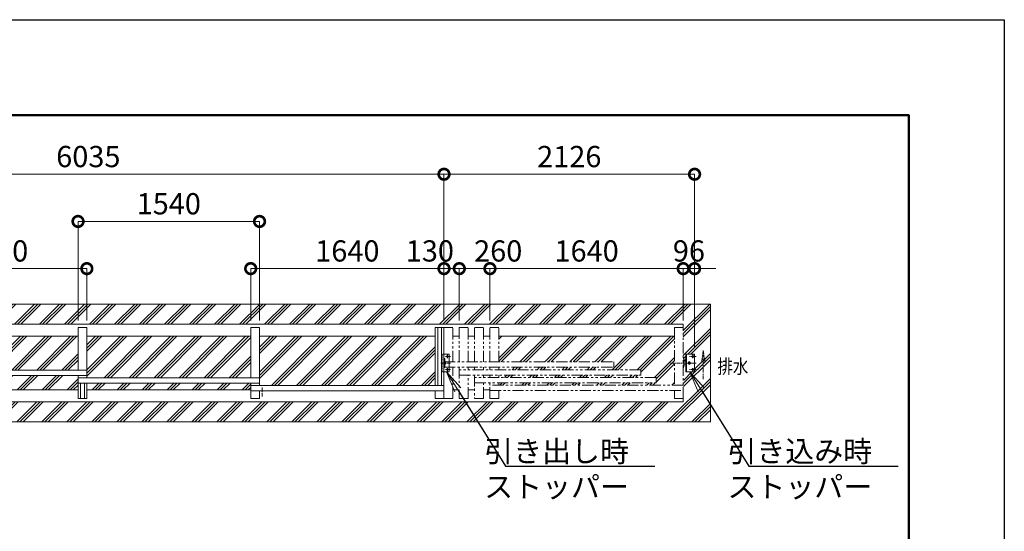
# Model space of a CAD drawing. Extents: x -29 to 25260, y -13 to 17807.
# Drawn here: x 16817 to 25171, y 13470 to 17807 of the extents above; entities that cross this region are included whole.
import ezdxf
from ezdxf import colors
from ezdxf.entities.mleader import LeaderData, LeaderLine
from ezdxf.math import Vec2, Vec3

# ---------------------------------------------------------------- set-up
doc = ezdxf.new("R2010")
doc.units = 0
doc.header["$MEASUREMENT"] = 0
doc.header["$PDMODE"] = 1
for name, pattern in [('CENTER', [50.8, 31.75, -6.35, 6.35, -6.35]), ('DASHED', [19.05, 12.7, -6.35]), ('PHANTOM', [63.5, 31.75, -6.35, 6.35, -6.35, 6.35, -6.35])]:
    doc.linetypes.add(name, pattern=pattern)
doc.layers.get('0').update_dxf_attribs({"linetype": 'CONTINUOUS'})
doc.layers.get('DefPoints').update_dxf_attribs({"linetype": 'CONTINUOUS'})
for name, color, linetype, lineweight in [('FRAM3', 1, 'CONTINUOUS', 50), ('ハッチング', 8, 'CONTINUOUS', 5), ('ボルト・ナット', 8, 'CONTINUOUS', 9), ('基準線', 6, 'CENTER', 18), ('外形線', 7, 'CONTINUOUS', 18), ('寸法線', 3, 'CONTINUOUS', 18), ('想像線', 11, 'PHANTOM', 13), ('文字', 4, 'CONTINUOUS', 18), ('文字引出', 4, 'CONTINUOUS', 18), ('細線', 8, 'CONTINUOUS', 5), ('隠れ線', 5, 'DASHED', 18)]:
    doc.layers.add(name, color=color, linetype=linetype, lineweight=lineweight)
doc.styles.get("Standard").update_dxf_attribs({"font": 'TXT.SHX', "bigfont": 'bigfont.shx'})
doc.dimstyles.new('60ベース', dxfattribs={"dimscale": 60, "dimtxt": 3, "dimasz": 3, "dimexe": 0, "dimexo": 1, "dimgap": 1, "dimtad": 3, "dimdec": 1, "dimdsep": 46, "dimtxsty": 'Standard', "dimblk": 'DOTSMALL', "dimcen": 0, "dimclrd": 256, "dimclre": 256, "dimclrt": 7, "dimadec": 3, "dimazin": 2, "dimtfac": 1, "dimtdec": 1, "dimtix": 1, "dimtmove": 2, "dimatfit": 2, "dimldrblk": 'OPEN', "dimfxl": 0, "dimtolj": 1, "dimlwd": -1, "dimlwe": -1, "dimarcsym": 0})

# ---------------------------------------------------------------- blocks, each defined once
blk = doc.blocks.new('_DotSmall')
at = {"layer": '寸法線', "color": 0, "const_width": 0.5}
blk.add_lwpolyline([(-0.0625, 0, 1), (0.0625, 0, 1)], format="xyb", close=True, dxfattribs=at)
blk = doc.blocks.new('*D47')
at = {"layer": 'DefPoints', "color": 0}
for p in [(18852, 16096.5), (17312, 15196.5), (18852, 15196.5)]:
    blk.add_point(p, dxfattribs=at)
at = {"layer": '寸法線'}
for p, q in [((17312, 15256.5), (17312, 16096.5)), ((17312, 16096.5), (18852, 16096.5)), ((18852, 15256.5), (18852, 16096.5))]:
    blk.add_line(p, q, dxfattribs=at)
at = {"layer": '寸法線', "xscale": 180, "yscale": 180, "zscale": 180, "rotation": 180}
blk.add_blockref('_DotSmall', (17312, 16096.5), dxfattribs=at)
at = {"layer": '寸法線', "xscale": 180, "yscale": 180, "zscale": 180}
blk.add_blockref('_DotSmall', (18852, 16096.5), dxfattribs=at)
at = {"layer": '寸法線', "color": 7, "insert": (18082, 16246.5), "char_height": 180, "attachment_point": 5}
blk.add_mtext('\\A1;1540', dxfattribs=at)
blk = doc.blocks.new('_OPEN')
at = {"color": 0, "linetype": 'ByBlock'}
for p, q in [((-1, 0.167), (0, 0)), ((0, 0), (-1, -0.167)), ((0, 0), (-1, 0))]:
    blk.add_line(p, q, dxfattribs=at)
blk = doc.blocks.new('*D48')
at = {"layer": 'DefPoints', "color": 0}
for p in [(20807, 15696.5), (20807, 15196.5), (22447, 15196.5)]:
    blk.add_point(p, dxfattribs=at)
at = {"layer": '寸法線'}
for p, q in [((20807, 15256.5), (20807, 15696.5)), ((22447, 15696.5), (20807, 15696.5)), ((22447, 15256.5), (22447, 15696.5))]:
    blk.add_line(p, q, dxfattribs=at)
at = {"layer": '寸法線', "xscale": 180, "yscale": 180, "zscale": 180, "rotation": 180}
blk.add_blockref('_DotSmall', (20807, 15696.5), dxfattribs=at)
at = {"layer": '寸法線', "xscale": 180, "yscale": 180, "zscale": 180}
blk.add_blockref('_DotSmall', (22447, 15696.5), dxfattribs=at)
at = {"layer": '寸法線', "color": 7, "insert": (21627, 15846.5), "char_height": 180, "attachment_point": 5}
blk.add_mtext('\\A1;1640', dxfattribs=at)
blk = doc.blocks.new('*D49')
at = {"layer": 'DefPoints', "color": 0}
for p in [(20417, 15696.5), (20417, 15196.5), (20547, 15196.5)]:
    blk.add_point(p, dxfattribs=at)
at = {"layer": '寸法線'}
for p, q in [((20417, 15256.5), (20417, 15696.5)), ((20547, 15696.5), (20417, 15696.5)), ((20547, 15256.5), (20547, 15696.5))]:
    blk.add_line(p, q, dxfattribs=at)
at = {"layer": '寸法線', "xscale": 180, "yscale": 180, "zscale": 180, "rotation": 180}
blk.add_blockref('_DotSmall', (20417, 15696.5), dxfattribs=at)
at = {"layer": '寸法線', "xscale": 180, "yscale": 180, "zscale": 180}
blk.add_blockref('_DotSmall', (20547, 15696.5), dxfattribs=at)
at = {"layer": '寸法線', "color": 7, "insert": (20297, 15846.5), "char_height": 180, "attachment_point": 5}
blk.add_mtext('\\A1;130', dxfattribs=at)
blk = doc.blocks.new('*D50')
at = {"layer": 'DefPoints', "color": 0}
for p in [(22447, 15696.5), (22447, 15196.5), (22543, 14966.5)]:
    blk.add_point(p, dxfattribs=at)
at = {"layer": '寸法線'}
for p, q in [((22447, 15696.5), (22267, 15696.5)), ((22447, 15256.5), (22447, 15696.5)), ((22543, 15696.5), (22447, 15696.5)), ((22543, 15026.5), (22543, 15696.5)), ((22543, 15696.5), (22723, 15696.5))]:
    blk.add_line(p, q, dxfattribs=at)
at = {"layer": '寸法線', "xscale": 180, "yscale": 180, "zscale": 180}
blk.add_blockref('_DotSmall', (22447, 15696.5), dxfattribs=at)
at = {"layer": '寸法線', "xscale": 180, "yscale": 180, "zscale": 180, "rotation": 180}
blk.add_blockref('_DotSmall', (22543, 15696.5), dxfattribs=at)
at = {"layer": '寸法線', "color": 7, "insert": (22495, 15846.5), "char_height": 180, "attachment_point": 5}
blk.add_mtext('\\A1;96', dxfattribs=at)
blk = doc.blocks.new('*D51')
at = {"layer": 'DefPoints', "color": 0}
for p in [(22543, 16496.5), (20417, 15196.5), (22543, 14966.5)]:
    blk.add_point(p, dxfattribs=at)
at = {"layer": '寸法線'}
for p, q in [((20417, 15256.5), (20417, 16496.5)), ((20417, 16496.5), (22543, 16496.5)), ((22543, 15026.5), (22543, 16496.5))]:
    blk.add_line(p, q, dxfattribs=at)
at = {"layer": '寸法線', "xscale": 180, "yscale": 180, "zscale": 180, "rotation": 180}
blk.add_blockref('_DotSmall', (20417, 16496.5), dxfattribs=at)
at = {"layer": '寸法線', "xscale": 180, "yscale": 180, "zscale": 180}
blk.add_blockref('_DotSmall', (22543, 16496.5), dxfattribs=at)
at = {"layer": '寸法線', "color": 7, "insert": (21480, 16646.5), "char_height": 180, "attachment_point": 5}
blk.add_mtext('\\A1;2126', dxfattribs=at)
blk = doc.blocks.new('*D52')
at = {"layer": 'DefPoints', "color": 0}
for p in [(14382, 16496.5), (14382, 15196.5), (20417, 15196.5)]:
    blk.add_point(p, dxfattribs=at)
at = {"layer": '寸法線'}
for p, q in [((14382, 15256.5), (14382, 16496.5)), ((20417, 16496.5), (14382, 16496.5)), ((20417, 15256.5), (20417, 16496.5))]:
    blk.add_line(p, q, dxfattribs=at)
at = {"layer": '寸法線', "xscale": 180, "yscale": 180, "zscale": 180, "rotation": 180}
blk.add_blockref('_DotSmall', (14382, 16496.5), dxfattribs=at)
at = {"layer": '寸法線', "xscale": 180, "yscale": 180, "zscale": 180}
blk.add_blockref('_DotSmall', (20417, 16496.5), dxfattribs=at)
at = {"layer": '寸法線', "color": 7, "insert": (17399.5, 16646.5), "char_height": 180, "attachment_point": 5}
blk.add_mtext('\\A1;6035', dxfattribs=at)
blk = doc.blocks.new('*D54')
at = {"layer": 'DefPoints', "color": 0}
for p in [(17387, 15696.5), (15847, 15196.5), (17387, 15196.5)]:
    blk.add_point(p, dxfattribs=at)
at = {"layer": '寸法線'}
for p, q in [((15847, 15256.5), (15847, 15696.5)), ((15847, 15696.5), (17387, 15696.5)), ((17387, 15256.5), (17387, 15696.5))]:
    blk.add_line(p, q, dxfattribs=at)
at = {"layer": '寸法線', "xscale": 180, "yscale": 180, "zscale": 180, "rotation": 180}
blk.add_blockref('_DotSmall', (15847, 15696.5), dxfattribs=at)
at = {"layer": '寸法線', "xscale": 180, "yscale": 180, "zscale": 180}
blk.add_blockref('_DotSmall', (17387, 15696.5), dxfattribs=at)
at = {"layer": '寸法線', "color": 7, "insert": (16617, 15846.5), "char_height": 180, "attachment_point": 5}
blk.add_mtext('\\A1;1540', dxfattribs=at)
blk = doc.blocks.new('*D56')
at = {"layer": 'DefPoints', "color": 0}
for p in [(20807, 15696.5), (20547, 15196.5), (20807, 15196.5)]:
    blk.add_point(p, dxfattribs=at)
at = {"layer": '寸法線'}
for p, q in [((20547, 15256.5), (20547, 15696.5)), ((20547, 15696.5), (20807, 15696.5)), ((20807, 15256.5), (20807, 15696.5))]:
    blk.add_line(p, q, dxfattribs=at)
at = {"layer": '寸法線', "xscale": 180, "yscale": 180, "zscale": 180, "rotation": 180}
blk.add_blockref('_DotSmall', (20547, 15696.5), dxfattribs=at)
at = {"layer": '寸法線', "xscale": 180, "yscale": 180, "zscale": 180}
blk.add_blockref('_DotSmall', (20807, 15696.5), dxfattribs=at)
at = {"layer": '寸法線', "color": 7, "insert": (20877, 15846.5), "char_height": 180, "attachment_point": 5}
blk.add_mtext('\\A1;260', dxfattribs=at)
blk = doc.blocks.new('*D57')
at = {"layer": 'DefPoints', "color": 0}
for p in [(20417, 15696.5), (18777, 15196.5), (20417, 15196.5)]:
    blk.add_point(p, dxfattribs=at)
at = {"layer": '寸法線'}
for p, q in [((18777, 15256.5), (18777, 15696.5)), ((18777, 15696.5), (20417, 15696.5)), ((20417, 15256.5), (20417, 15696.5))]:
    blk.add_line(p, q, dxfattribs=at)
at = {"layer": '寸法線', "xscale": 180, "yscale": 180, "zscale": 180, "rotation": 180}
blk.add_blockref('_DotSmall', (18777, 15696.5), dxfattribs=at)
at = {"layer": '寸法線', "xscale": 180, "yscale": 180, "zscale": 180}
blk.add_blockref('_DotSmall', (20417, 15696.5), dxfattribs=at)
at = {"layer": '寸法線', "color": 7, "insert": (19597, 15846.5), "char_height": 180, "attachment_point": 5}
blk.add_mtext('\\A1;1640', dxfattribs=at)

msp = doc.modelspace()

# ---------------------------------------------------------------- hatches: boundary and pattern name
at = {"layer": 'ハッチング'}
h = msp.add_hatch(dxfattribs=at)
h.set_pattern_fill('PLAST', color=256, scale=600, angle=45)
h.set_pattern_definition([(45, (-166800, 104189.14), (-106.06602, 106.06602), []), (45, (-166813.26, 104202.4), (-106.06602, 106.06602), []), (45, (-166826.52, 104215.66), (-106.06602, 106.06602), [])])
h.paths.add_polyline_path([(22677.0030003, 15396.5000006), (6077.0000003, 15396.5000006), (6077.0000003, 14396.5000006), (22677.0030003, 14396.5000006)])
h.paths.add_polyline_path([(22447.0030003, 15225.5000006), (22447.0030003, 14934.0000006), (22453.0030003, 14934.0000006), (22453.0030003, 14911.0000006), (22468.0030003, 14911.0000006), (22468.0030003, 14971.5000006), (22543.0030003, 14971.5000006), (22543.0030003, 14821.5000006), (22468.0030003, 14821.5000006), (22468.0030003, 14882.0000006), (22453.0030003, 14882.0000006), (22453.0030003, 14859.0000006), (22447.0030003, 14567.5000006), (6306.9990003, 14567.5000006), (6306.9990003, 14859.0000006), (6300.9990003, 14859.0000006), (6300.9990003, 14882.0000006), (6285.9990003, 14882.0000006), (6285.9990003, 14821.5000006), (6210.9990003, 14821.5000006), (6210.9990003, 14971.5000006), (6285.9990003, 14971.5000006), (6285.9990003, 14911.0000006), (6300.9990003, 14911.0000006), (6300.9990003, 14934.0000006), (6306.9990003, 15225.5000006)], flags=16)
edge = h.paths.add_edge_path(flags=0)
edge.add_arc((22498.0029003, 14896.5000006), 9, 0, 360)
edge = h.paths.add_edge_path(flags=0)
edge.add_arc((22528.0030003, 14951.5000006), 9, 0, 360)
edge = h.paths.add_edge_path(flags=0)
edge.add_arc((22528.0030003, 14841.5000006), 9, 0, 360)
edge = h.paths.add_edge_path(flags=0)
edge.add_arc((6255.9991003, 14896.5000006), 9, 0, 360)
edge = h.paths.add_edge_path(flags=0)
edge.add_arc((6225.9990003, 14951.5000006), 9, 0, 360)
edge = h.paths.add_edge_path(flags=0)
edge.add_arc((6225.9990003, 14841.5000006), 9, 0, 360)
h = msp.add_hatch(dxfattribs=at)
h.set_pattern_fill('PLAST', color=256, scale=600, angle=45)
h.set_pattern_definition([(45, (-166800, 104460), (-106.06602, 106.06602), []), (45, (-166813.26, 104473.26), (-106.06602, 106.06602), []), (45, (-166826.52, 104486.52), (-106.06602, 106.06602), [])])
h.paths.add_polyline_path([(22372.0030003, 15124.0000006), (20882.0030003, 15124.0000006), (20882.0030003, 14905.5000006), (21857.0040003, 14905.5000006), (21857.0040003, 14860.5000006), (20882.0030003, 14860.5000006), (20882.0030003, 14838.5000006), (22087.0030003, 14838.5000006), (22087.0030003, 14793.5000006), (20882.0030003, 14793.5000006), (20882.0030003, 14773.5000006), (22217.0030003, 14773.5000006), (22217.0030003, 14728.5000006), (20882.0030003, 14728.5000006), (20882.0030003, 14708.5000006), (22372.0030003, 14708.5000006)])
h.paths.add_polyline_path([(20342.0030003, 15124.0000006), (18852.0020003, 15124.0000006), (18852.0020003, 14706.5000006), (20342.0030003, 14706.5000006)])
h.paths.add_polyline_path([(18777.0020003, 15124.0000006), (17387.0010003, 15124.0000006), (17387.0010003, 14771.5000006), (18777.0020003, 14771.5000006)])
h.paths.add_polyline_path([(18777.0020003, 14726.5000006), (17387.0010003, 14726.5000006), (17387.0010003, 14669.0000006), (18777.0020003, 14669.0000006)])
h.paths.add_polyline_path([(17312.0020003, 14791.5000006), (15922.0010003, 14791.5000006), (15922.0010003, 14669.0000006), (17312.0020003, 14669.0000006)])
h.paths.add_polyline_path([(17312.0020003, 15124.0000006), (15922.0010003, 15124.0000006), (15922.0010003, 14836.5000006), (17312.0020003, 14836.5000006)])
h.paths.add_polyline_path([(15847.0010003, 15124.0000006), (14457.0010003, 15124.0000006), (14457.0010003, 14901.5000006), (15847.0010003, 14901.5000006)])
h.paths.add_polyline_path([(15847.0010003, 14856.5000006), (14457.0010003, 14856.5000006), (14457.0010003, 14669.0000006), (15847.0010003, 14669.0000006)])
h.paths.add_polyline_path([(14297.0010003, 15124.0000006), (12907.0010003, 15124.0000006), (12907.0010003, 14901.5000006), (14297.0010003, 14901.5000006)])
h.paths.add_polyline_path([(14297.0010003, 14856.5000006), (12907.0010003, 14856.5000006), (12907.0010003, 14669.0000006), (14297.0010003, 14669.0000006)])
h.paths.add_polyline_path([(12832.0010003, 14791.5000006), (11442.0000003, 14791.5000006), (11442.0000003, 14669.0000006), (12832.0010003, 14669.0000006)])
h.paths.add_polyline_path([(12832.0010003, 15124.0000006), (11442.0000003, 15124.0000006), (11442.0000003, 14836.5000006), (12832.0010003, 14836.5000006)])
h.paths.add_polyline_path([(11367.0010003, 15124.0000006), (9977.0000003, 15124.0000006), (9977.0000003, 14771.5000006), (11367.0010003, 14771.5000006)])
h.paths.add_polyline_path([(11367.0010003, 14726.5000006), (9977.0000003, 14726.5000006), (9977.0000003, 14669.0000006), (11367.0010003, 14669.0000006)])
h.paths.add_polyline_path([(9902.0000003, 15124.0000006), (8411.9990003, 15124.0000006), (8411.9990003, 14706.5000006), (9902.0000003, 14706.5000006)])
h.paths.add_polyline_path([(7871.9990003, 15124.0000006), (6381.9990003, 15124.0000006), (6381.9990003, 14708.5000006), (7871.9990003, 14708.5000006), (7871.9990003, 14728.5000006), (6536.9990003, 14728.5000006), (6536.9990003, 14773.5000006), (7871.9990003, 14773.5000006), (7871.9990003, 14793.5000006), (6666.9990003, 14793.5000006), (6666.9990003, 14838.5000006), (7871.9990003, 14838.5000006), (7871.9990003, 14860.5000006), (6896.9980003, 14860.5000006), (6896.9980003, 14905.5000006), (7871.9990003, 14905.5000006)])

# ---------------------------------------------------------------- linework, layer by layer
at = {"layer": 'DefPoints'}
msp.add_lwpolyline([(-28.9999997, 17806.5000006), (25171.0000003, 17806.5000006), (25171.0000003, -13.4999994), (-28.9999997, -13.4999994)], close=True, dxfattribs=at)
at = {"layer": 'FRAM3', "color": 1, "linetype": 'Continuous'}
msp.add_lwpolyline([(1711.0000003, 796.5000006), (1711.0000003, 16996.5000006), (24361.0000003, 16996.5000006), (24361.0000003, 796.5000006)], close=True, dxfattribs=at)
at = {"layer": 'ボルト・ナット'}
for centre in [(22528.0030003, 14951.5000006), (22498.0029003, 14896.5000006), (22528.0030003, 14841.5000006)]:
    msp.add_circle(centre, 9, dxfattribs=at)
at = {"layer": '基準線'}
for p, q in [((20446.0040003, 14936.2970006), (20446.0040003, 14971.5000006)), ((22528.0030003, 14936.2970006), (22528.0030003, 14971.5000006)), ((20473.1970003, 14896.5000006), (20386.4982003, 14896.5000006)), ((20426.0040003, 14880.6220006), (20426.0040003, 14912.8550006)), ((20473.1970003, 14951.5000006), (20429.2430003, 14951.5000006)), ((22338.4360003, 14896.5000006), (22532.5320003, 14896.5000006)), ((22555.1960003, 14896.5000006), (22458.4972003, 14896.5000006)), ((22498.0029003, 14880.6220006), (22498.0029003, 14912.8550006)), ((22555.1960003, 14951.5000006), (22501.2420003, 14951.5000006)), ((20473.1970003, 14841.5000006), (20429.2430003, 14841.5000006)), ((20446.0040003, 14821.5000006), (20446.0040003, 14857.1800006)), ((22555.1960003, 14841.5000006), (22501.2420003, 14841.5000006)), ((22528.0030003, 14821.5000006), (22528.0030003, 14857.1800006)), ((18873.0020003, 14613.2780006), (18873.0020003, 14688.8950006))]:
    msp.add_line(p, q, dxfattribs=at)
at = {"layer": '外形線'}
for p, q in [((15922.0010003, 15124.0000006), (17312.0020003, 15124.0000006)), ((17312.0020003, 15196.5000006), (17387.0010003, 15196.5000006)), ((17312.0020003, 14836.5000006), (17312.0020003, 15196.5000006)), ((17387.0010003, 15196.5000006), (17387.0010003, 14771.5000006)), ((17387.0010003, 15124.0000006), (18777.0020003, 15124.0000006)), ((18777.0020003, 15196.5000006), (18852.0020003, 15196.5000006)), ((18777.0020003, 14771.5000006), (18777.0020003, 15196.5000006)), ((18852.0020003, 14706.5000006), (18852.0020003, 15196.5000006)), ((18852.0020003, 15124.0000006), (20342.0030003, 15124.0000006)), ((20417.0040003, 15196.5000006), (20342.0030003, 15196.5000006)), ((20342.0030003, 15196.5000006), (20342.0030003, 14706.5000006)), ((20363.5040003, 15196.5000006), (20363.5040003, 14706.5000006)), ((20395.5040003, 15196.5000006), (20395.5040003, 14706.5000006)), ((20417.0040003, 14596.5000006), (20417.0040003, 15196.5000006)), ((20492.0030003, 15124.0000006), (20547.0030003, 15124.0000006)), ((20622.0030003, 15124.0000006), (20677.0030003, 15124.0000006)), ((20752.0030003, 15124.0000006), (20807.0030003, 15124.0000006)), ((20882.0030003, 15124.0000006), (22372.0030003, 15124.0000006)), ((20461.0039003, 14971.5000006), (20417.0040003, 14971.5000006)), ((20461.0039003, 14821.5000006), (20461.0039003, 14971.5000006)), ((22474.0029003, 14821.5000006), (22474.0029003, 14971.5000006)), ((20417.0040003, 14934.0000006), (20423.0040003, 14934.0000006)), ((20423.0040003, 14934.0000006), (20423.0040003, 14859.0000006)), ((22453.0739643, 14908.0000006), (22453.0739643, 14885.0000006)), ((22468.0030003, 14911.0000006), (22456.0739643, 14911.0000006)), ((22456.0739643, 14882.0000006), (22468.0030003, 14882.0000006)), ((15847.0010003, 14836.5000006), (17387.0010003, 14836.5000006)), ((15847.0010003, 14791.5000006), (17387.0010003, 14791.5000006)), ((17312.0020003, 14596.5000006), (17312.0020003, 14791.5000006)), ((20423.0040003, 14859.0000006), (20417.0040003, 14859.0000006)), ((20461.0039003, 14821.5000006), (20417.0040003, 14821.5000006)), ((17312.0020003, 14771.5000006), (18852.0020003, 14771.5000006)), ((17312.0020003, 14726.5000006), (18852.0020003, 14726.5000006)), ((17333.5020003, 14726.5000006), (17333.5020003, 14596.5000006)), ((17365.5020003, 14726.5000006), (17365.5020003, 14596.5000006)), ((17387.0010003, 14596.5000006), (17387.0010003, 14726.5000006)), ((18777.0020003, 14726.5000006), (18777.0020003, 14596.5000006)), ((20417.0040003, 14706.5000006), (18777.0020003, 14706.5000006)), ((15922.0010003, 14669.0000006), (17312.0020003, 14669.0000006)), ((17387.0010003, 14669.0000006), (18777.0020003, 14669.0000006)), ((20417.0040003, 14661.5000006), (18777.0020003, 14661.5000006)), ((18852.0020003, 14596.5000006), (18852.0020003, 14661.5000006)), ((20342.0030003, 14661.5000006), (20342.0030003, 14596.5000006)), ((20492.0030003, 14669.0000006), (20547.0030003, 14669.0000006)), ((20622.0030003, 14669.0000006), (20677.0030003, 14669.0000006)), ((20752.0030003, 14669.0000006), (20807.0030003, 14669.0000006)), ((17312.0020003, 14596.5000006), (17387.0010003, 14596.5000006)), ((18777.0020003, 14596.5000006), (18852.0020003, 14596.5000006)), ((20342.0030003, 14596.5000006), (20417.0040003, 14596.5000006))]:
    msp.add_line(p, q, dxfattribs=at)
for points in [[(22447.0030003, 15196.5000006), (22447.0030003, 15225.5000006), (6306.9990003, 15225.5000006), (6306.9990003, 15196.5000006)], [(22447.0030003, 14596.5000006), (22447.0030003, 14567.5000006), (6306.9990003, 14567.5000006), (6306.9990003, 14596.5000006)]]:
    msp.add_lwpolyline(points, dxfattribs=at)
msp.add_lwpolyline([(22543.0030003, 14966.5000006), (22543.0030003, 14826.5000006, -0.4142135624), (22538.0030003, 14821.5000006), (22468.0030003, 14821.5000006), (22468.0030003, 14971.5000006), (22538.0030003, 14971.5000006, -0.4142135624)], format="xyb", close=True, dxfattribs=at)
for centre in [(20446.0040003, 14951.5000006), (20426.0040003, 14896.5000006), (20446.0040003, 14841.5000006)]:
    msp.add_circle(centre, 6.5, dxfattribs=at)
for centre, start, end in [((22456.0739643, 14908.0000006), 90, 180), ((22456.0739643, 14885.0000006), 180, 270)]:
    msp.add_arc(centre, 3, start, end, dxfattribs=at)
at = {"layer": '想像線', "ltscale": 3}
for p, q in [((20417.0040003, 15196.5000006), (20492.0030003, 15196.5000006)), ((20492.0030003, 14905.5000006), (20492.0030003, 15196.5000006)), ((20547.0030003, 15196.5000006), (20622.0030003, 15196.5000006)), ((20547.0030003, 15196.5000006), (20547.0030003, 14905.5000006)), ((20622.0030003, 14905.5000006), (20622.0030003, 15196.5000006)), ((20677.0030003, 15196.5000006), (20752.0030003, 15196.5000006)), ((20677.0030003, 14905.5000006), (20677.0030003, 15196.5000006)), ((20752.0030003, 14905.5000006), (20752.0030003, 15196.5000006)), ((20807.0030003, 14905.5000006), (20807.0030003, 15196.5000006)), ((20882.0030003, 15196.5000006), (20807.0030003, 15196.5000006)), ((20882.0030003, 14905.5000006), (20882.0030003, 15196.5000006)), ((22447.0030003, 15196.5000006), (22372.0030003, 15196.5000006)), ((22372.0030003, 15196.5000006), (22372.0030003, 14708.5000006)), ((22447.0030003, 14596.5000006), (22447.0030003, 15196.5000006)), ((20417.0040003, 14905.5000006), (21857.0040003, 14905.5000006)), ((21857.0040003, 14905.5000006), (21857.0040003, 14860.5000006)), ((20417.0040003, 14860.5000006), (21857.0040003, 14860.5000006)), ((20492.0030003, 14596.5000006), (20492.0030003, 14860.5000006)), ((20547.0030003, 14860.5000006), (20547.0030003, 14596.5000006)), ((22087.0030003, 14838.5000006), (20547.0030003, 14838.5000006)), ((20547.0030003, 14793.5000006), (22087.0030003, 14793.5000006)), ((20622.0030003, 14838.5000006), (20622.0030003, 14860.5000006)), ((20622.0030003, 14596.5000006), (20622.0030003, 14793.5000006)), ((20677.0030003, 14838.5000006), (20677.0030003, 14860.5000006)), ((20677.0030003, 14793.5000006), (20677.0030003, 14596.5000006)), ((20752.0030003, 14838.5000006), (20752.0030003, 14860.5000006)), ((20752.0030003, 14771.5000006), (20752.0030003, 14793.5000006)), ((20807.0030003, 14838.5000006), (20807.0030003, 14860.5000006)), ((20807.0030003, 14771.5000006), (20807.0030003, 14793.5000006)), ((20882.0030003, 14838.5000006), (20882.0030003, 14860.5000006)), ((20882.0030003, 14771.5000006), (20882.0030003, 14793.5000006)), ((22087.0030003, 14793.5000006), (22087.0030003, 14838.5000006)), ((22217.0030003, 14773.5000006), (20677.0030003, 14773.5000006)), ((20677.0030003, 14728.5000006), (22217.0030003, 14728.5000006)), ((20752.0030003, 14596.5000006), (20752.0030003, 14726.5000006)), ((20807.0030003, 14596.5000006), (20807.0030003, 14728.5000006)), ((22447.0030003, 14708.5000006), (20807.0030003, 14708.5000006)), ((20882.0030003, 14706.5000006), (20882.0030003, 14726.5000006)), ((22217.0030003, 14728.5000006), (22217.0030003, 14773.5000006)), ((20807.0030003, 14663.5000006), (22447.0030003, 14663.5000006)), ((20882.0030003, 14596.5000006), (20882.0030003, 14661.5000006)), ((22372.0030003, 14663.5000006), (22372.0030003, 14596.5000006)), ((20417.0040003, 14596.5000006), (20492.0030003, 14596.5000006)), ((20547.0030003, 14596.5000006), (20622.0030003, 14596.5000006)), ((20677.0030003, 14596.5000006), (20752.0030003, 14596.5000006)), ((20807.0030003, 14596.5000006), (20882.0030003, 14596.5000006)), ((22372.0030003, 14596.5000006), (22447.0030003, 14596.5000006))]:
    msp.add_line(p, q, dxfattribs=at)
at = {"layer": '想像線'}
for p, q in [((22617.0030003, 15001.9137503), (22603.6104067, 14908.2033136)), ((22617.0030003, 15001.9137503), (22630.3955938, 14908.2033136)), ((22617.0030003, 14758.2665767), (22617.0030003, 15001.9137503))]:
    msp.add_line(p, q, dxfattribs=at)
at = {"layer": '細線'}
msp.add_lwpolyline([(6077.0000003, 14396.5000006), (22677.0020003, 14396.5000006), (22677.0020003, 15396.5000006), (6077.0000003, 15396.5000006)], dxfattribs=at)
at = {"layer": '隠れ線'}
for p, q in [((20417.0040003, 14971.5000006), (20396.0040003, 14971.5000006)), ((20396.0040003, 14821.5000006), (20396.0040003, 14971.5000006)), ((20402.0040003, 14821.5000006), (20402.0040003, 14971.5000006)), ((22447.0030003, 14934.0000006), (22453.0030003, 14934.0000006)), ((22453.0030003, 14934.0000006), (22453.0030003, 14859.0000006)), ((20417.0040003, 14821.5000006), (20396.0040003, 14821.5000006)), ((22453.0030003, 14859.0000006), (22447.0030003, 14859.0000006))]:
    msp.add_line(p, q, dxfattribs=at)

# ---------------------------------------------------------------- texts
at = {"layer": '文字', "width": 0.8}
msp.add_text('排水', height=120, dxfattribs=at).set_placement((22736.9284358, 14807.4127252))

# ---------------------------------------------------------------- dimensions: what is measured, and where the dimension line sits
at = {"layer": '寸法線'}
for base, p1, p2, picture, middle in [((14382.0010003, 16496.5000006), (20417.0050003, 15196.5000006), (14382.0010003, 15196.5000006), '*D52', (17399.5030003, 16646.5000006)), ((22447.0030003, 15696.5000006), (22543.0030003, 14966.5000006), (22447.0030003, 15196.5000006), '*D50', (22495.0030003, 15846.5000006))]:
    dim = msp.add_linear_dim(base=base, p1=p1, p2=p2, angle=180, dimstyle='60ベース', dxfattribs=at)
    dim.commit()
    dim.dimension.update_dxf_attribs({"geometry": picture, "text_midpoint": middle})
dim = msp.add_linear_dim(base=(22543.0030003, 16496.5000006), p1=(20417.0050003, 15196.5000006), p2=(22543.0030003, 14966.5000006), dimstyle='60ベース', override={"dimdec": 0}, dxfattribs=at)
dim.commit()
dim.dimension.update_dxf_attribs({"geometry": '*D51', "text_midpoint": (21480.0040003, 16646.5000006)})
for base, p1, p2, picture, middle in [((18852.0020003, 16096.5000006), (17312.0020003, 15196.5000006), (18852.0020003, 15196.5000006), '*D47', (18082.0020003, 16246.5000006)), ((17387.0010003, 15696.5000006), (15847.0010003, 15196.5000006), (17387.0010003, 15196.5000006), '*D54', (16617.0010003, 15846.5000006)), ((20417.0050003, 15696.5000006), (18777.0020003, 15196.5000006), (20417.0050003, 15196.5000006), '*D57', (19597.0035003, 15846.5000006)), ((20807.0040003, 15696.5000006), (22447.0030003, 15196.5000006), (20807.0040003, 15196.5000006), '*D48', (21627.0035003, 15846.5000006))]:
    dim = msp.add_linear_dim(base=base, p1=p1, p2=p2, dimstyle='60ベース', dxfattribs=at)
    dim.commit()
    dim.dimension.update_dxf_attribs({"geometry": picture, "text_midpoint": middle})
dim = msp.add_linear_dim(base=(20417.0050003, 15696.5000006), p1=(20547.0050003, 15196.5000006), p2=(20417.0050003, 15196.5000006), angle=180, dimstyle='60ベース', dxfattribs=at)
dim.commit()
dim.dimension.update_dxf_attribs({"geometry": '*D49', "text_midpoint": (20297.0050003, 15846.5000006), "dimtype": 160})
dim = msp.add_linear_dim(base=(20807.0040003, 15696.5000006), p1=(20547.0040003, 15196.5000006), p2=(20807.0040003, 15196.5000006), dimstyle='60ベース', dxfattribs=at)
dim.commit()
dim.dimension.update_dxf_attribs({"geometry": '*D56', "text_midpoint": (20877.0040003, 15846.5000006), "dimtype": 160})

# ---------------------------------------------------------------- leaders
at = {"layer": '文字引出'}
ml = msp.add_multileader_mtext('Standard', dxfattribs=at)
ml.set_content('引き出し時\\Pストッパー', color=7)
ml.set_leader_properties()
ml.set_arrow_properties(name='OPEN')
ml.build(insert=Vec2(0, 0))
ml.multileader.update_dxf_attribs({"text_left_attachment_type": 6, "text_right_attachment_type": 6, "dogleg_length": 0.36, "arrow_head_size": 180, "scale": 60})
ctx = ml.context
ctx.base_point, ctx.scale, ctx.char_height, ctx.arrow_head_size, ctx.landing_gap_size, ctx.plane_origin = Vec3(20960.6049503, 14021.5000006), 60, 180, 180, 5.4, Vec3(116285.9854366, -128.9450001)
ctx.left_attachment, ctx.right_attachment, ctx.text_align_type = 6, 6, 2
notes = []
notes.append((ctx, [(0, (1, 1, 0), (20939.0049503, 14021.5000006), (1, 0), 21.6, [(0, [(20439.0049503, 14821.5000006)], 0, [])])]))
ctx.mtext.insert, ctx.mtext.alignment, ctx.mtext.flow_direction = Vec3(21986.0049503, 14237.5000006), 3, 5
ml = msp.add_multileader_mtext('Standard', dxfattribs=at)
ml.set_content('引き込み時\\Pストッパー', color=7)
ml.set_leader_properties()
ml.set_arrow_properties(name='OPEN')
ml.build(insert=Vec2(0, 0))
ml.multileader.update_dxf_attribs({"text_left_attachment_type": 6, "text_right_attachment_type": 6, "dogleg_length": 0.36, "arrow_head_size": 180, "scale": 60})
ctx = ml.context
ctx.base_point, ctx.scale, ctx.char_height, ctx.arrow_head_size, ctx.landing_gap_size, ctx.plane_origin = Vec3(23024.6030003, 14021.5000006), 60, 180, 180, 5.4, Vec3(117404.6640721, -41.9153017)
ctx.left_attachment, ctx.right_attachment, ctx.text_align_type = 6, 6, 2
notes.append((ctx, [(0, (1, 1, 0), (23003.0030003, 14021.5000006), (1, 0), 21.6, [(0, [(22503.0030003, 14821.5000006)], 0, [])])]))
ctx.mtext.insert, ctx.mtext.alignment, ctx.mtext.flow_direction = Vec3(24050.0030003, 14237.5000006), 3, 5
for ctx, leaders in notes:
    for number, flags, end, landing, length, lines in leaders:
        leader = LeaderData()
        leader.index, (leader.has_last_leader_line, leader.has_dogleg_vector, leader.attachment_direction) = number, flags
        leader.last_leader_point, leader.dogleg_vector, leader.dogleg_length = Vec3(end), Vec3(landing), length
        for number, points, colour, breaks in lines:
            line = LeaderLine()
            line.index, line.vertices, line.color, line.breaks = number, Vec3.list(points), colors.encode_raw_color(colour), breaks
            leader.lines.append(line)
        ctx.leaders.append(leader)

doc.saveas('drawing.dxf')
